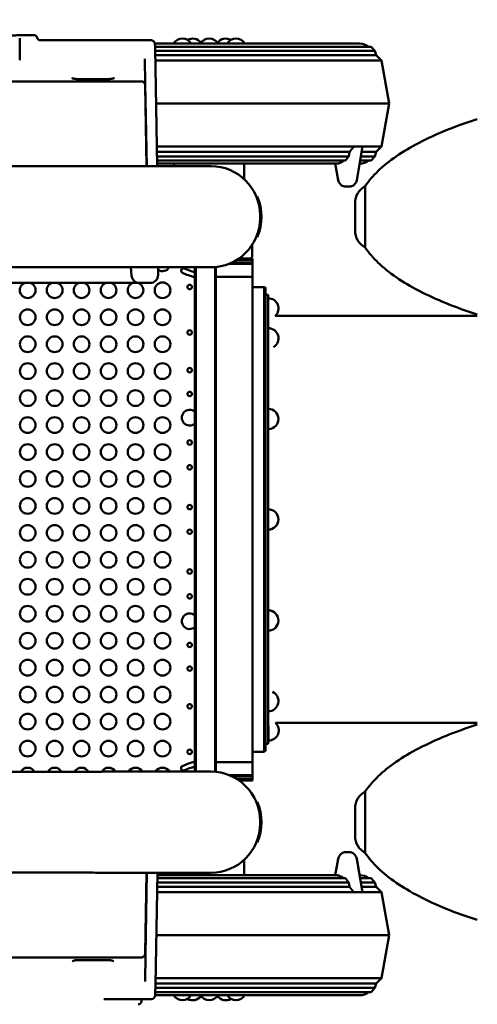
# Model space of a CAD drawing. Units: millimetres. Extents: x 0 to 26290, y 0 to 22385.
# Drawn here: x 5691 to 6568, y 4126 to 6013 of the extents above; entities that cross this region are included whole.
import ezdxf

# ---------------------------------------------------------------- set-up
doc = ezdxf.new("R2010")
doc.units = ezdxf.units.MM
doc.layers.add('MD_Visible', color=7, linetype='Continuous', lineweight=50)
doc.styles.get("Standard").update_dxf_attribs({"font": 'arial.ttf'})
doc.dimstyles.new('ISO-25', dxfattribs={"dimtxt": 2.5, "dimasz": 2.5, "dimexe": 1.25, "dimexo": 0.625, "dimtad": 1, "dimtxsty": 'Standard', "dimcen": 2.5, "dimadec": 0, "dimazin": 0, "dimtfac": 1, "dimtmove": 0, "dimatfit": 3, "dimfxl": 1, "dimarcsym": 0})

# ---------------------------------------------------------------- blocks, each defined once
blk = doc.blocks.new('CustomObjectsInViewport6_0')
at = {"layer": 'MD_Visible'}
for p, q in [((5172.9, 4749), (5150.9, 4749)), ((5396.5, 4739), (5184.7, 4739)), ((5796.6, 4732.6), (5404.4, 4732.6)), ((5818.6, 4726.6), (5404.9, 4726.6)), ((5404.9, 4723.8), (5408.9, 4497.7)), ((5826.1, 4718.6), (5405, 4718.6)), ((5818.6, 4726.6), (5826.1, 4718.6)), ((5826.1, 4718.6), (5828.6, 4710.1)), ((5386.1, 4656.2), (5385.3, 4703.2)), ((5828.6, 4710.1), (5405.2, 4710.1)), ((5838.6, 4700.1), (5405.4, 4700.1)), ((5828.6, 4710.1), (5838.6, 4700.1)), ((5838.6, 4700.1), (5853.6, 4617.6)), ((4479, 4660.2), (5378.2, 4660.2)), ((5317.5, 4664.7), (5254.7, 4664.7)), ((5386.1, 4656.2), (5388.9, 4497.7)), ((5388.8, 4497.7), (5386.1, 4652)), ((5853.6, 4617.6), (5406.8, 4617.6)), ((5838.6, 4535.1), (5853.6, 4617.6)), ((5786, 4535.1), (5408.2, 4535.1)), ((5786, 4535.1), (5786.9, 4535.1)), ((5794.4, 4535.1), (5786.9, 4535.1)), ((5802.2, 4535.1), (5791.1, 4471.2)), ((5801.9, 4535.1), (5794.4, 4535.1)), ((5801.9, 4535.1), (5802.2, 4535.1)), ((5838.6, 4535.1), (5802.2, 4535.1)), ((5828.6, 4525.1), (5838.6, 4535.1)), ((5777.5, 4525.1), (5408.4, 4525.1)), ((5775.9, 4516.5), (5408.6, 4516.5)), ((5769.8, 4508.6), (5408.7, 4508.6)), ((5818.6, 4508.6), (5797.6, 4508.6)), ((5826.1, 4516.5), (5799, 4516.5)), ((5828.6, 4525.1), (5800.4, 4525.1)), ((5818.6, 4508.6), (5826.1, 4516.5)), ((5826.1, 4516.5), (5828.6, 4525.1)), ((5256.3, 4497.5), (4603.7, 4497.5)), ((5395.4, 4497.7), (5329.8, 4497.7)), ((5493, 4497.7), (5395.4, 4497.7)), ((5408.8, 4502.6), (5751.1, 4502.6)), ((5441.6, 4497.7), (5441.6, 4502.6)), ((5493, 4497.7), (5511.7, 4497.7)), ((5575.6, 4472.7), (5575.6, 4502.6)), ((5749.7, 4502.6), (5755.8, 4471.1)), ((5796.5, 4502.6), (5796.6, 4502.6)), ((5769.5, 4458.6), (5777.6, 4458.6)), ((5788, 4374.6), (5788, 4426.8)), ((5606, 4398.2), (5606, 4403.5)), ((5590.9, 4324.7), (5590.9, 4347.1)), ((5591.6, 4320.9), (5565.7, 4320.9)), ((5591.6, 4320.9), (5565.7, 4320.9)), ((5591.6, 4320.9), (5591.6, 4318.4)), ((5591.6, 4320.9), (5591.6, 4318.4)), ((5256.3, 4304.2), (4603.7, 4304.2)), ((5395.4, 4303.9), (5329.8, 4303.9)), ((5359.9, 4287.7), (5358.4, 4303.9)), ((5493, 4303.9), (5395.4, 4303.9)), ((5480.9, 4303.9), (5480.9, 3337.7)), ((5482.8, 3337.7), (5482.8, 4303.9)), ((5482.8, 3337.7), (5482.8, 4303.9)), ((5493, 4303.9), (5511.7, 4303.9)), ((5519.8, 4304.3), (5519.8, 3337.4)), ((5519.8, 4304.3), (5519.8, 3337.4)), ((5521.6, 4285.9), (5521.6, 4304.5)), ((5521.6, 4285.9), (5521.6, 4304.5)), ((5591.6, 4310.9), (5547.3, 4310.9)), ((5591.6, 4310.9), (5547.3, 4310.9)), ((5591.6, 4313.4), (5552.9, 4313.4)), ((5591.6, 4313.4), (5552.9, 4313.4)), ((5561.9, 4318.4), (5591.6, 4318.4)), ((5561.9, 4318.4), (5591.6, 4318.4)), ((5591.6, 4318.4), (5591.6, 4313.4)), ((5591.6, 4318.4), (5591.6, 4313.4)), ((5591.6, 4310.9), (5591.6, 4313.4)), ((5591.6, 4310.9), (5591.6, 4313.4)), ((5591.6, 4310.9), (5591.6, 4285.9)), ((5591.6, 4310.9), (5591.6, 4285.9)), ((5521.6, 3355.9), (5521.6, 4285.9)), ((5521.6, 4285.9), (5591.6, 4285.9)), ((5521.6, 4285.9), (5591.6, 4285.9)), ((5521.6, 3355.9), (5521.6, 4285.9)), ((5591.6, 3355.9), (5591.6, 4285.9)), ((5591.6, 3355.9), (5591.6, 4285.9)), ((5125, 4274), (5160, 4274)), ((5349.8, 4274), (5160, 4274)), ((5374.8, 4274), (5349.8, 4274)), ((5395.8, 4274), (5374.8, 4274)), ((5614.1, 4265.9), (5591.6, 4265.9)), ((5614.1, 3375.9), (5614.1, 4265.9)), ((5614.1, 3375.9), (5614.1, 4265.9)), ((5616.6, 4263.4), (5616.6, 3378.4)), ((5616.6, 4263.4), (5616.6, 3378.4)), ((5616.6, 4250.9), (5621.6, 4250.9)), ((5621.6, 3390.9), (5621.6, 4250.9)), ((5621.7, 4219.3), (5621.7, 4244.6)), ((6022.2, 4210.9), (5635, 4210.9)), ((5621.7, 4187.3), (5621.7, 4153.3)), ((5621.7, 4032.7), (5621.7, 3994.1)), ((5621.7, 3840.4), (5621.7, 3801.4)), ((5621.7, 3607.8), (5621.7, 3646.5)), ((5621.7, 3453.2), (5621.7, 3487.9)), ((5622.3, 3425.1), (5622.3, 3397.2)), ((6022.2, 3430.9), (5635.7, 3430.9)), ((5616.6, 3390.9), (5621.6, 3390.9)), ((5614.1, 3375.9), (5591.6, 3375.9)), ((5521.6, 3337.2), (5521.6, 3355.9)), ((5521.6, 3337.2), (5521.6, 3355.9)), ((5591.6, 3355.9), (5521.6, 3355.9)), ((5591.6, 3355.9), (5521.6, 3355.9)), ((5591.6, 3355.9), (5591.6, 3330.9)), ((5591.6, 3355.9), (5591.6, 3330.9)), ((5256.3, 3337.5), (4603.7, 3337.5)), ((5395.4, 3337.7), (5329.8, 3337.7)), ((5493, 3337.7), (5395.4, 3337.7)), ((5493, 3337.7), (5511.7, 3337.7)), ((5546.9, 3330.9), (5591.6, 3330.9)), ((5546.9, 3330.9), (5591.6, 3330.9)), ((5552.5, 3328.4), (5591.6, 3328.4)), ((5552.5, 3328.4), (5591.6, 3328.4)), ((5591.6, 3323.4), (5561.6, 3323.4)), ((5591.6, 3323.4), (5561.6, 3323.4)), ((5565.4, 3320.9), (5591.6, 3320.9)), ((5565.4, 3320.9), (5591.6, 3320.9)), ((5591.6, 3328.4), (5591.6, 3330.9)), ((5591.6, 3328.4), (5591.6, 3330.9)), ((5591.6, 3328.4), (5591.6, 3323.4)), ((5591.6, 3328.4), (5591.6, 3323.4)), ((5591.6, 3323.4), (5591.6, 3320.9)), ((5591.6, 3323.4), (5591.6, 3320.9)), ((5788, 3214.6), (5788, 3266.8)), ((5606, 3238.2), (5606, 3243.5)), ((5755.8, 3170.7), (5749.7, 3139.3)), ((5777.6, 3183.3), (5769.5, 3183.3)), ((5791.1, 3170.7), (5802.2, 3106.8)), ((5575.6, 3139.3), (5575.6, 3169)), ((5256.3, 3144.2), (4603.7, 3144.2)), ((5395.4, 3143.9), (5329.8, 3143.9)), ((5386.1, 2990), (5388.8, 3143.9)), ((5386.6, 2986.4), (5389.3, 3143.9)), ((5493, 3143.9), (5395.4, 3143.9)), ((5405.6, 2929.8), (5409.4, 3143.9)), ((5769.8, 3133.3), (5409.2, 3133.3)), ((5751.1, 3139.3), (5409.3, 3139.3)), ((5441.6, 3139.3), (5441.6, 3143.9)), ((5493, 3143.9), (5511.7, 3143.9)), ((5796.6, 3139.3), (5796.5, 3139.3)), ((5818.6, 3133.3), (5797.6, 3133.3)), ((5818.6, 3133.3), (5826.1, 3125.3)), ((5777.5, 3116.8), (5408.9, 3116.8)), ((5775.9, 3125.3), (5409, 3125.3)), ((5826.1, 3125.3), (5799, 3125.3)), ((5828.6, 3116.8), (5800.4, 3116.8)), ((5826.1, 3125.3), (5828.6, 3116.8)), ((5828.6, 3116.8), (5838.6, 3106.8)), ((5786, 3106.8), (5408.7, 3106.8)), ((5786.9, 3106.8), (5786, 3106.8)), ((5794.4, 3106.8), (5786.9, 3106.8)), ((5801.9, 3106.8), (5794.4, 3106.8)), ((5802.2, 3106.8), (5801.9, 3106.8)), ((5838.6, 3106.8), (5802.2, 3106.8)), ((5838.6, 3106.8), (5853.6, 3024.3)), ((5853.6, 3024.3), (5407.3, 3024.3)), ((5838.6, 2941.8), (5853.6, 3024.3)), ((5378.2, 2981.8), (4479, 2981.8)), ((5386.6, 2986.4), (5385.7, 2935.9)), ((5405.6, 2929.8), (5405.3, 2909.8)), ((5828.6, 2931.8), (5405.6, 2931.8)), ((5838.6, 2941.8), (5405.8, 2941.8)), ((5826.1, 2923.3), (5828.6, 2931.8)), ((5828.6, 2931.8), (5838.6, 2941.8)), ((5405.2, 2909.3), (5796.6, 2909.3)), ((5818.6, 2915.3), (5405.4, 2915.3)), ((5826.1, 2923.3), (5405.5, 2923.3)), ((5818.6, 2915.3), (5826.1, 2923.3)), ((5306.6, 2901.9), (5397.3, 2901.9)), ((5378.8, 2897.7), (5378.9, 2901.9))]:
    blk.add_line(p, q, dxfattribs=at)
for centre, radius in [((5419.2, 4259.9), 15), ((5471.2, 4266.2), 4.25), ((5160.9, 4208.3), 15), ((5212.6, 4208.3), 15), ((5264.2, 4208.3), 15), ((5315.9, 4208.3), 15), ((5367.5, 4208.3), 15), ((5419.2, 4208.3), 15), ((5160.9, 4156.6), 15), ((5212.6, 4156.6), 15), ((5264.2, 4156.6), 15), ((5315.9, 4156.6), 15), ((5367.5, 4156.6), 15), ((5419.2, 4156.6), 15), ((5471.2, 4179), 4.25), ((5160.9, 4105), 15), ((5212.6, 4105), 15), ((5264.2, 4105), 15), ((5315.9, 4105), 15), ((5367.5, 4105), 15), ((5419.2, 4105), 15), ((5471.2, 4106.8), 4.25), ((5160.9, 4053.3), 15), ((5212.6, 4053.3), 15), ((5264.2, 4053.3), 15), ((5315.9, 4053.3), 15), ((5367.5, 4053.3), 15), ((5419.2, 4053.3), 15), ((5471.2, 4061.3), 4.25), ((5160.9, 4001.7), 15), ((5212.6, 4001.7), 15), ((5264.2, 4001.7), 15), ((5315.9, 4001.7), 15), ((5367.5, 4001.7), 15), ((5419.2, 4001.7), 15), ((5160.9, 3950), 15), ((5212.6, 3950), 15), ((5264.2, 3950), 15), ((5315.9, 3950), 15), ((5367.5, 3950), 15), ((5419.2, 3950), 15), ((5471.2, 3968.3), 4.25), ((5471.2, 3920.7), 4.25), ((5160.9, 3898.4), 15), ((5212.6, 3898.4), 15), ((5264.2, 3898.4), 15), ((5315.9, 3898.4), 15), ((5367.5, 3898.4), 15), ((5419.2, 3898.4), 15), ((5160.9, 3846.7), 15), ((5212.6, 3846.7), 15), ((5264.2, 3846.7), 15), ((5315.9, 3846.7), 15), ((5367.5, 3846.7), 15), ((5419.2, 3846.7), 15), ((5471.2, 3844.5), 4.25), ((5160.9, 3795.1), 15), ((5212.6, 3795.1), 15), ((5264.2, 3795.1), 15), ((5315.9, 3795.1), 15), ((5367.5, 3795.1), 15), ((5419.2, 3795.1), 15), ((5160.9, 3743.5), 15), ((5212.6, 3743.5), 15), ((5264.2, 3743.5), 15), ((5315.9, 3743.5), 15), ((5367.5, 3743.5), 15), ((5419.2, 3743.5), 15), ((5160.9, 3691.8), 15), ((5212.6, 3691.8), 15), ((5264.2, 3691.8), 15), ((5315.9, 3691.8), 15), ((5367.5, 3691.8), 15), ((5419.2, 3691.8), 15), ((5160.9, 3640.2), 15), ((5212.6, 3640.2), 15), ((5264.2, 3640.2), 15), ((5315.9, 3640.2), 15), ((5367.5, 3640.2), 15), ((5419.2, 3640.2), 15), ((5160.9, 3588.5), 15), ((5212.6, 3588.5), 15), ((5264.2, 3588.5), 15), ((5315.9, 3588.5), 15), ((5367.5, 3588.5), 15), ((5419.2, 3588.5), 15), ((5160.9, 3536.9), 15), ((5212.6, 3536.9), 15), ((5264.2, 3536.9), 15), ((5315.9, 3536.9), 15), ((5367.5, 3536.9), 15), ((5419.2, 3536.9), 15), ((5160.9, 3485.2), 15), ((5212.6, 3485.2), 15), ((5264.2, 3485.2), 15), ((5315.9, 3485.2), 15), ((5367.5, 3485.2), 15), ((5419.2, 3485.2), 15), ((5160.9, 3433.6), 15), ((5212.6, 3433.6), 15), ((5264.2, 3433.6), 15), ((5315.9, 3433.6), 15), ((5367.5, 3433.6), 15), ((5419.2, 3433.6), 15), ((5160.9, 3381.9), 15), ((5212.6, 3381.9), 15), ((5264.2, 3381.9), 15), ((5315.9, 3381.9), 15), ((5367.5, 3381.9), 15), ((5419.2, 3381.9), 15)]:
    blk.add_circle(centre, radius, dxfattribs=at)
at = {"layer": 'MD_Visible', "extrusion": (0, 0, -1)}
for centre in [(-5471.2, 3797.3), (-5471.2, 3721.1), (-5471.2, 3673.5), (-5471.2, 3580.5), (-5471.2, 3535.1), (-5471.2, 3462.9), (-5471.2, 3375.7)]:
    blk.add_circle(centre, 4.25, dxfattribs=at)
at = {"layer": 'MD_Visible'}
for centre, radius, start, end in [((5172.9, 4743), 6, 9.5941, 90), ((5419.2, 4311.5), 15, 236.1003, 329.5754), ((5395.8, 4289), 15, 270, 0.0381), ((5160.9, 4259.9), 15, 110.2466, 69.7534), ((5212.6, 4259.9), 15, 110.2466, 69.7534), ((5264.2, 4259.9), 15, 110.2466, 69.7534), ((5315.9, 4259.9), 15, 110.2466, 69.7534), ((5367.5, 4259.9), 15, 110.2466, 69.7534), ((5471.2, 4015.9), 15, 49.2586, 310.7414), ((5471.2, 3625.9), 15, 49.2586, 310.7414), ((5160.9, 3330.3), 15, 28.4531, 151.5469), ((5212.6, 3330.3), 15, 28.4531, 151.5469), ((5264.2, 3330.3), 15, 28.6472, 151.5469), ((5315.9, 3330.3), 15, 29.6773, 150.7618), ((5367.5, 3330.3), 15, 29.678, 150.322), ((5419.2, 3330.3), 15, 29.678, 150.322), ((5459.2, 3344.3), 4.5, 115.5081, 295.5081), ((5508.6, 3240.9), 119, 103.5081, 115.5081), ((5508.6, 3240.9), 110, 104.5395, 115.5081), ((5481.8, 3352.3), 4.5, 101.1478, 103.5081), ((5508.6, 3240.9), 100, 337.0282, 22.9718), ((5397.3, 2909.9), 8, 270, 359)]:
    blk.add_arc(centre, radius, start, end, dxfattribs=at)
at = {"layer": 'MD_Visible', "extrusion": (0, 0, -1)}
for centre, radius, start, end in [((-5184.7, 4745), 6, 270, 350.4059), ((-5457.3, 4722.7), 19.5, 30.4459, 149.5541), ((-5476.9, 4722.7), 19.5, 59.7642, 144.5652), ((-5508.6, 4722.7), 19.5, 30.4459, 149.5541), ((-5540.4, 4722.7), 19.5, 35.4346, 120.2358), ((-5560, 4722.7), 19.5, 30.4459, 149.5541), ((-5796.6, 4702.6), 30, 90, 126.8699), ((-5796.6, 4532.6), 30, 233.1301, 270), ((-5511.7, 4403.5), 94.3, 90, 180), ((-5825.5, 4426.8), 37.5, 0, 61.4271), ((-5508.6, 4400.8), 100, 157.0307, 202.9693), ((-5511.7, 4398.2), 94.3, 180, 270), ((-5825.5, 4374.6), 37.5, 298.5729, 0), ((-5587.4, 4324.7), 3.5, 179.8799, 269.8799), ((-5459.3, 4297.6), 4.5, 295.4901, 115.4901), ((-5508.6, 4400.9), 110, 284.5395, 295.4901), ((-5374.8, 4289), 15, 270, 355), ((-5508.6, 4400.9), 119, 283.4901, 295.4901), ((-5481.8, 4289.6), 4.5, 281.6021, 283.4901), ((-5614.1, 4263.4), 2.5, 90, 180), ((-5621.7, 4225.2), 19.5, 90, 226.9532), ((-5631.6, 4220.9), 10, 352.9083, 0), ((-5621.7, 4167.8), 19.5, 90, 238.1539), ((-5621.7, 4013.3), 19.5, 90, 266.8698), ((-5621.7, 3820.9), 19.5, 90, 270), ((-5621.7, 3627.2), 19.5, 92.3069, 270), ((-5621.7, 3472.7), 19.5, 114.7326, 270), ((-5631.6, 3420.9), 10, 0, 22.2788), ((-5622.3, 3416.7), 19.5, 133.0786, 270), ((-5614.1, 3378.4), 2.5, 180, 270), ((-5511.7, 3243.5), 94.3, 90, 180), ((-5825.5, 3266.8), 37.5, 0, 61.4271), ((-5511.7, 3238.2), 94.3, 180, 270), ((-5825.5, 3214.6), 37.5, 298.5729, 0), ((-5796.6, 3109.3), 30, 90, 126.8699), ((-5457.3, 2919.2), 19.5, 210.4459, 329.5541), ((-5476.9, 2919.2), 19.5, 215.4348, 300.2358), ((-5508.6, 2919.2), 19.5, 210.4459, 329.5541), ((-5540.4, 2919.2), 19.5, 239.7642, 324.5654), ((-5560, 2919.2), 19.5, 210.4459, 329.5541), ((-5796.6, 2939.3), 30, 233.1301, 270), ((-5372.8, 2897.9), 6, 182, 270)]:
    blk.add_arc(centre, radius, start, end, dxfattribs=at)
at = {"layer": 'MD_Visible'}
blk.add_ellipse((5569.9, 4321.1), major_axis=(-17.5, 0), ratio=0, start_param=1.34086, end_param=3.141593, dxfattribs=at)
for points, knots in [([(5066, 4746), (5070, 4746), (5074.1, 4746), (5082.2, 4746.1), (5086.1, 4746.2), (5093.9, 4746.4), (5097.8, 4746.5), (5105.2, 4746.7), (5108.7, 4746.9), (5115.6, 4747.2), (5118.8, 4747.3), (5125, 4747.6), (5127.8, 4747.8), (5133.2, 4748.1), (5135.6, 4748.2), (5140, 4748.5), (5142, 4748.6), (5145.4, 4748.8), (5146.8, 4748.8), (5149.2, 4748.9), (5150.1, 4749), (5150.9, 4749)], [0, 0, 0, 0, 1.226812, 1.226812, 2.453623, 2.453623, 3.680435, 3.680435, 4.907246, 4.907246, 6.134058, 6.134058, 7.36087, 7.36087, 8.587681, 8.587681, 9.814493, 9.814493, 11.041305, 11.041305, 12.268116, 12.268116, 12.268116, 12.268116]), ([(5145.8, 4742.9), (5145.8, 4742.7), (5145.8, 4741.9), (5145.8, 4739.4), (5145.7, 4737.6), (5145.7, 4733), (5145.7, 4730.2), (5145.7, 4723.6), (5145.7, 4719.8), (5145.7, 4711.2), (5145.6, 4706.4), (5145.6, 4701.1)], [0, 0, 0, 0, 5.34248, 5.34248, 10.684961, 10.684961, 16.027441, 16.027441, 21.369921, 21.369921, 26.712402, 26.712402, 26.712402, 26.712402]), ([(5396.5, 4739), (5397.5, 4739), (5398.5, 4738.8), (5400.3, 4738.1), (5401, 4737.7), (5402.2, 4736.7), (5402.6, 4736.2), (5403.3, 4735.3), (5403.6, 4734.9), (5404, 4733.9), (5404.2, 4733.5), (5404.6, 4732.2), (5404.6, 4731.8), (5404.7, 4730.9), (5404.7, 4730.4), (5404.8, 4729.3), (5404.8, 4728.7), (5404.9, 4727.3), (5404.9, 4726.5), (5404.9, 4725), (5404.9, 4724.4), (5404.9, 4723.8)], [1.103373, 1.103373, 1.103373, 1.103373, 1.282233, 1.282233, 1.475221, 1.475221, 1.705092, 1.705092, 2.012965, 2.012965, 2.566743, 2.566743, 4.238775, 4.238775, 6.553221, 6.553221, 8.867667, 8.867667, 11.182114, 11.182114, 12.675605, 12.675605, 12.675605, 12.675605]), ([(5245.2, 4666.6), (5245.2, 4666.6), (5245.2, 4666.6), (5245.3, 4666.6), (5245.4, 4666.5), (5245.9, 4666.2), (5246.3, 4666.1), (5247.3, 4665.7), (5248, 4665.5), (5249.5, 4665.2), (5250.5, 4665), (5252.4, 4664.8), (5253.5, 4664.7), (5254.6, 4664.7), (5254.6, 4664.7), (5254.7, 4664.7)], [0.889204, 0.889204, 0.889204, 0.889204, 0.956113, 0.956113, 1.224601, 1.224601, 1.535853, 1.535853, 1.893558, 1.893558, 2.282379, 2.282379, 2.681862, 2.681862, 2.695391, 2.695391, 2.695391, 2.695391]), ([(5317.5, 4664.7), (5318.5, 4664.7), (5319.6, 4664.8), (5321.6, 4665), (5322.5, 4665.2), (5324.2, 4665.5), (5324.9, 4665.7), (5326, 4666.1), (5326.4, 4666.3), (5326.8, 4666.6), (5326.9, 4666.6), (5326.9, 4666.6)], [0, 0, 0, 0, 0.397428, 0.397428, 0.797003, 0.797003, 1.186069, 1.186069, 1.540466, 1.540466, 1.806166, 1.806166, 1.806166, 1.806166]), ([(5386.1, 4652), (5386.1, 4652.8), (5386, 4653.5), (5385.6, 4655.1), (5385.2, 4655.8), (5384.3, 4657.2), (5383.8, 4657.9), (5382.4, 4658.9), (5381.7, 4659.4), (5380.1, 4660), (5379.2, 4660.1), (5378.3, 4660.2), (5378.2, 4660.2), (5378.2, 4660.2)], [0, 0, 0, 0, 0.1295892, 0.1295892, 0.2591785, 0.2591785, 0.3887677, 0.3887677, 0.51765, 0.51765, 0.6376589, 0.6376589, 0.6479462, 0.6479462, 0.6479462, 0.6479462]), ([(6022.2, 4587.8), (6001.1, 4581.1), (5981.2, 4574), (5943.9, 4558.8), (5926.5, 4550.9), (5894.5, 4534.2), (5880, 4525.5), (5853.9, 4507.5), (5842.4, 4498.3), (5822.5, 4479.3), (5814.2, 4469.6), (5807.6, 4459.7)], [-0.8543693, -0.8543693, -0.8543693, -0.8543693, -0.7315171, -0.7315171, -0.6086649, -0.6086649, -0.4858127, -0.4858127, -0.3629605, -0.3629605, -0.2401083, -0.2401083, -0.2401083, -0.2401083]), ([(5784.1, 4533.2), (5784.1, 4533.3), (5784.2, 4533.3), (5784.2, 4533.4), (5784.5, 4533.6), (5784.7, 4533.9), (5785.3, 4534.5), (5785.6, 4534.8), (5785.9, 4535), (5786, 4535), (5786, 4535.1)], [-0.243559, -0.243559, -0.243559, -0.243559, 0, 0, 0, 1.135881, 1.135881, 2.271761, 2.271761, 2.407927, 2.407927, 2.407927, 2.407927]), ([(5766.4, 4508.6), (5766, 4508.2), (5765.6, 4507.9), (5764.5, 4507), (5763.8, 4506.5), (5762.4, 4505.6), (5761.6, 4505.2), (5760.2, 4504.5), (5759.4, 4504.2), (5757.8, 4503.6), (5757, 4503.3), (5755.3, 4502.9), (5754.4, 4502.8), (5752.7, 4502.6), (5751.9, 4502.6), (5751.1, 4502.6)], [26.350873, 26.350873, 26.350873, 26.350873, 27.870019, 27.870019, 30.64479, 30.64479, 33.419562, 33.419562, 36.194299, 36.194299, 38.969037, 38.969037, 41.743774, 41.743774, 44.518512, 44.518512, 44.518512, 44.518512]), ([(5329.8, 4497.7), (5329.7, 4497.7), (5329.6, 4497.7), (5326.2, 4497.7), (5322.9, 4497.7), (5308.7, 4497.7), (5297.6, 4497.6), (5276.4, 4497.5), (5266.4, 4497.5), (5256.3, 4497.5)], [-70.430755, -70.430755, -70.430755, -70.430755, -70.055292, -70.055292, -60.693433, -60.693433, -28.841066, -28.841066, 0, 0, 0, 0]), ([(5755.8, 4471.1), (5756, 4469.8), (5756.5, 4468.4), (5757.6, 4465.9), (5758.4, 4464.7), (5760.1, 4462.6), (5761.1, 4461.7), (5763.3, 4460.2), (5764.4, 4459.6), (5766.9, 4458.8), (5768.2, 4458.6), (5769.5, 4458.6)], [-1.412611, -1.412611, -1.412611, -1.412611, -1.130089, -1.130089, -0.847567, -0.847567, -0.565044, -0.565044, -0.282522, -0.282522, 0, 0, 0, 0]), ([(5791.1, 4471.2), (5790.9, 4469.8), (5790.5, 4468.5), (5789.4, 4465.9), (5788.6, 4464.8), (5787, 4462.7), (5786, 4461.7), (5783.8, 4460.2), (5782.7, 4459.6), (5780.2, 4458.8), (5778.9, 4458.6), (5777.6, 4458.6)], [-1.412611, -1.412611, -1.412611, -1.412611, -1.130089, -1.130089, -0.847567, -0.847567, -0.565044, -0.565044, -0.282522, -0.282522, 0, 0, 0, 0]), ([(5807.6, 4459.7), (5807.6, 4459.7), (5807.6, 4459.2), (5807.6, 4457.3), (5807.6, 4455.9), (5807.6, 4450.7), (5807.6, 4446.1), (5807.6, 4434.8), (5807.6, 4428.1), (5807.6, 4413.7), (5807.6, 4406), (5807.6, 4390.7), (5807.6, 4383.2), (5807.6, 4369.2), (5807.6, 4362.9), (5807.6, 4352.4), (5807.6, 4348.3), (5807.6, 4343), (5807.6, 4341.7), (5807.6, 4341.7)], [-371.785763, -371.785763, -371.785763, -371.785763, -358.737354, -358.737354, -345.688944, -345.688944, -322.643015, -322.643015, -299.597085, -299.597085, -276.551155, -276.551155, -253.505226, -253.505226, -230.459296, -230.459296, -207.413366, -207.413366, -185.916753, -185.916753, -185.916753, -185.916753]), ([(6022.2, 4213.6), (6001.1, 4220.3), (5981.2, 4227.4), (5943.9, 4242.5), (5926.5, 4250.5), (5894.5, 4267.2), (5880, 4275.9), (5853.9, 4293.8), (5842.4, 4303.1), (5822.5, 4322.1), (5814.2, 4331.8), (5807.6, 4341.7)], [-0.8543693, -0.8543693, -0.8543693, -0.8543693, -0.7315171, -0.7315171, -0.6086649, -0.6086649, -0.4858127, -0.4858127, -0.3629605, -0.3629605, -0.2401083, -0.2401083, -0.2401083, -0.2401083]), ([(5329.8, 4303.9), (5329.7, 4303.9), (5329.6, 4303.9), (5326.2, 4303.9), (5322.9, 4304), (5308.7, 4304), (5297.6, 4304.1), (5276.4, 4304.2), (5266.4, 4304.2), (5256.3, 4304.2)], [-70.430755, -70.430755, -70.430755, -70.430755, -70.055292, -70.055292, -60.693433, -60.693433, -28.841066, -28.841066, 0, 0, 0, 0]), ([(5410.8, 4303.9), (5410.8, 4303.2), (5410.8, 4302.4), (5410.8, 4299.6), (5410.8, 4297.7), (5410.8, 4294.5), (5410.8, 4293.2), (5410.8, 4291.1), (5410.8, 4290.3), (5410.8, 4289.2), (5410.8, 4289), (5410.8, 4289)], [1.618143, 1.618143, 1.618143, 1.618143, 2.477476, 2.477476, 4.954952, 4.954952, 7.432427, 7.432427, 9.909903, 9.909903, 12.387379, 12.387379, 12.387379, 12.387379]), ([(6022.2, 3427.8), (6001.1, 3421.1), (5981.2, 3414), (5943.9, 3398.8), (5926.5, 3390.9), (5894.5, 3374.2), (5880, 3365.5), (5853.9, 3347.5), (5842.4, 3338.3), (5822.5, 3319.3), (5814.2, 3309.6), (5807.6, 3299.7)], [-0.8543693, -0.8543693, -0.8543693, -0.8543693, -0.7315171, -0.7315171, -0.6086649, -0.6086649, -0.4858127, -0.4858127, -0.3629605, -0.3629605, -0.2401083, -0.2401083, -0.2401083, -0.2401083]), ([(5329.8, 3337.7), (5329.7, 3337.7), (5329.6, 3337.7), (5326.2, 3337.7), (5322.9, 3337.7), (5308.7, 3337.7), (5297.6, 3337.6), (5276.4, 3337.5), (5266.4, 3337.5), (5256.3, 3337.5)], [-70.430755, -70.430755, -70.430755, -70.430755, -70.055292, -70.055292, -60.693433, -60.693433, -28.841066, -28.841066, 0, 0, 0, 0]), ([(5807.6, 3299.7), (5807.6, 3299.7), (5807.6, 3299.2), (5807.6, 3297.3), (5807.6, 3295.9), (5807.6, 3290.7), (5807.6, 3286.1), (5807.6, 3274.8), (5807.6, 3268.1), (5807.6, 3253.7), (5807.6, 3246), (5807.6, 3230.7), (5807.6, 3223.2), (5807.6, 3209.2), (5807.6, 3202.9), (5807.6, 3192.4), (5807.6, 3188.3), (5807.6, 3183), (5807.6, 3181.7), (5807.6, 3181.7)], [-371.785763, -371.785763, -371.785763, -371.785763, -358.737354, -358.737354, -345.688944, -345.688944, -322.643015, -322.643015, -299.597085, -299.597085, -276.551155, -276.551155, -253.505226, -253.505226, -230.459296, -230.459296, -207.413366, -207.413366, -185.916753, -185.916753, -185.916753, -185.916753]), ([(5769.5, 3183.3), (5768.2, 3183.3), (5766.9, 3183.1), (5764.4, 3182.3), (5763.3, 3181.7), (5761.1, 3180.1), (5760.1, 3179.2), (5758.4, 3177.1), (5757.6, 3175.9), (5756.5, 3173.4), (5756, 3172.1), (5755.8, 3170.7)], [0, 0, 0, 0, 0.282522, 0.282522, 0.565044, 0.565044, 0.847567, 0.847567, 1.130089, 1.130089, 1.412611, 1.412611, 1.412611, 1.412611]), ([(5777.6, 3183.3), (5778.9, 3183.3), (5780.2, 3183.1), (5782.7, 3182.3), (5783.8, 3181.7), (5786, 3180.1), (5787, 3179.2), (5788.6, 3177.1), (5789.4, 3175.9), (5790.5, 3173.4), (5790.9, 3172.1), (5791.1, 3170.7)], [0, 0, 0, 0, 0.282522, 0.282522, 0.565044, 0.565044, 0.847567, 0.847567, 1.130089, 1.130089, 1.412611, 1.412611, 1.412611, 1.412611]), ([(6022.2, 3053.6), (6001.1, 3060.3), (5981.2, 3067.4), (5943.9, 3082.5), (5926.5, 3090.5), (5894.5, 3107.2), (5880, 3115.9), (5853.9, 3133.8), (5842.4, 3143.1), (5822.5, 3162.1), (5814.2, 3171.8), (5807.6, 3181.7)], [-0.8543693, -0.8543693, -0.8543693, -0.8543693, -0.7315171, -0.7315171, -0.6086649, -0.6086649, -0.4858127, -0.4858127, -0.3629605, -0.3629605, -0.2401083, -0.2401083, -0.2401083, -0.2401083]), ([(5329.8, 3143.9), (5329.7, 3143.9), (5329.6, 3143.9), (5326.2, 3143.9), (5322.9, 3144), (5308.7, 3144), (5297.6, 3144.1), (5276.4, 3144.2), (5266.4, 3144.2), (5256.3, 3144.2)], [-70.430755, -70.430755, -70.430755, -70.430755, -70.055292, -70.055292, -60.693433, -60.693433, -28.841066, -28.841066, 0, 0, 0, 0]), ([(5751.1, 3139.3), (5751.9, 3139.3), (5752.7, 3139.3), (5754.4, 3139.1), (5755.3, 3138.9), (5757, 3138.5), (5757.8, 3138.3), (5759.4, 3137.7), (5760.2, 3137.4), (5761.6, 3136.7), (5762.4, 3136.3), (5763.8, 3135.3), (5764.5, 3134.8), (5765.6, 3133.9), (5766, 3133.6), (5766.4, 3133.3)], [133.901311, 133.901311, 133.901311, 133.901311, 136.676048, 136.676048, 139.450786, 139.450786, 142.225523, 142.225523, 145.000261, 145.000261, 147.775032, 147.775032, 150.549803, 150.549803, 152.068949, 152.068949, 152.068949, 152.068949]), ([(5786, 3106.8), (5786, 3106.8), (5785.9, 3106.8), (5785.6, 3107.1), (5785.3, 3107.4), (5784.7, 3107.9), (5784.5, 3108.2), (5784.2, 3108.5), (5784.2, 3108.5), (5784.1, 3108.6), (5784.1, 3108.7)], [-2.407927, -2.407927, -2.407927, -2.407927, -2.271761, -2.271761, -1.135881, -1.135881, 0, 0, 0, 0.243559, 0.243559, 0.243559, 0.243559]), ([(5386.1, 2990), (5386.1, 2989.2), (5386, 2988.4), (5385.6, 2986.8), (5385.2, 2986.1), (5384.3, 2984.7), (5383.8, 2984.1), (5382.4, 2983), (5381.7, 2982.5), (5380.1, 2981.9), (5379.2, 2981.8), (5378.3, 2981.8), (5378.2, 2981.8), (5378.2, 2981.8)], [0, 0, 0, 0, 0.1295892, 0.1295892, 0.2591785, 0.2591785, 0.3887677, 0.3887677, 0.51765, 0.51765, 0.6376589, 0.6376589, 0.6479462, 0.6479462, 0.6479462, 0.6479462]), ([(5255.8, 2976.5), (5254.8, 2976.4), (5253.7, 2976.4), (5251.8, 2976.1), (5250.8, 2975.9), (5249.2, 2975.5), (5248.5, 2975.3), (5247.4, 2974.9), (5247, 2974.7), (5246.7, 2974.5), (5246.6, 2974.4), (5246.6, 2974.4)], [0, 0, 0, 0, 0.394388, 0.394388, 0.801621, 0.801621, 1.20669, 1.20669, 1.577703, 1.577703, 1.806813, 1.806813, 1.806813, 1.806813]), ([(5316.3, 2976.5), (5312.3, 2976.5), (5308.3, 2976.6), (5300.2, 2976.7), (5296.2, 2976.7), (5288.1, 2976.7), (5284, 2976.7), (5275.9, 2976.7), (5271.9, 2976.7), (5263.8, 2976.6), (5259.8, 2976.5), (5255.8, 2976.5)], [0, 0, 0, 0, 1.217722, 1.217722, 2.435444, 2.435444, 3.653166, 3.653166, 4.870888, 4.870888, 6.08861, 6.08861, 6.08861, 6.08861]), ([(5316.3, 2976.5), (5317.4, 2976.4), (5318.4, 2976.4), (5320.4, 2976.1), (5321.3, 2975.9), (5322.9, 2975.5), (5323.7, 2975.3), (5324.7, 2974.9), (5325.1, 2974.7), (5325.4, 2974.5), (5325.5, 2974.4), (5325.5, 2974.4)], [0, 0, 0, 0, 0.394388, 0.394388, 0.801621, 0.801621, 1.20669, 1.20669, 1.577703, 1.577703, 1.806813, 1.806813, 1.806813, 1.806813])]:
    blk.add_open_spline(points, degree=3, knots=knots, dxfattribs=at)
for points, weights in [([(5784.1, 4533.2), (5780.8, 4529.1), (5777.5, 4525.1)], [1.00003514756, 1.00009568038, 1]), ([(5775.9, 4516.5), (5772.8, 4512.5), (5769.8, 4508.6)], [1, 1.0000705627, 1]), ([(5777.5, 4525.1), (5776.7, 4520.8), (5775.9, 4516.5)], [1, 1.00000659231, 1]), ([(5769.8, 3133.3), (5772.8, 3129.4), (5775.9, 3125.3)], [1, 1.00007054298, 1]), ([(5775.9, 3125.3), (5776.7, 3121.1), (5777.5, 3116.8)], [1, 1.00000659788, 1]), ([(5777.5, 3116.8), (5780.8, 3112.8), (5784.1, 3108.7)], [1, 1.00009567239, 1.00003514462])]:
    blk.add_rational_spline(points, weights, degree=2, dxfattribs=at)
blk = doc.blocks.new('*D9')
at = {"color": 0, "lineweight": -2, "transparency": 16777216}
blk.add_line((2061.7, 12849), (2061.7, 2135.4), dxfattribs=at)
at = {"color": 0, "transparency": 16777216}
for points in [[(2028.3, 12849), (2095, 12849), (2061.7, 13049)], [(2028.3, 2135.4), (2095, 2135.4), (2061.7, 1935.4)]]:
    blk.add_solid(points, dxfattribs=at)
at = {"layer": 'Defpoints', "color": 0, "transparency": 16777216}
for p in [(10946.2, 13049), (2061.7, 1935.4), (10945.9, 1935.4)]:
    blk.add_point(p, dxfattribs=at)
at = {"color": 0, "transparency": 16777216, "insert": (1858.5, 7492.2), "char_height": 300, "attachment_point": 5, "rotation": 90}
blk.add_mtext('1110', dxfattribs=at)
blk = doc.blocks.new('*D10')
at = {"color": 0, "lineweight": -2, "transparency": 16777216}
blk.add_line((2629, 13355), (12905.4, 13355), dxfattribs=at)
at = {"color": 0, "transparency": 16777216}
for points in [[(2629, 13388.3), (2629, 13321.6), (2429, 13355)], [(12905.4, 13388.3), (12905.4, 13321.6), (13105.4, 13355)]]:
    blk.add_solid(points, dxfattribs=at)
at = {"layer": 'Defpoints', "color": 0, "transparency": 16777216}
for p in [(13105.4, 13355), (2429, 7704.9), (13105.4, 5055.2)]:
    blk.add_point(p, dxfattribs=at)
at = {"color": 0, "transparency": 16777216, "insert": (7767.2, 13558.1), "char_height": 300, "attachment_point": 5}
blk.add_mtext('1070', dxfattribs=at)

msp = doc.modelspace()

# ---------------------------------------------------------------- block references
msp.add_blockref('CustomObjectsInViewport6_0', (545.4, 1234.3))

# ---------------------------------------------------------------- dimensions: what is measured, and where the dimension line sits
dim = msp.add_linear_dim(base=(13105.4, 13355), p1=(2429, 7704.9), p2=(13105.4, 5055.2), dimstyle='ISO-25', override={"dimtxt": 300, "dimasz": 200, "dimgap": 50, "dimdec": 0, "dimlfac": 0.1, "dimrnd": 5, "dimse1": 1, "dimse2": 1})
dim.commit()
dim.dimension.update_dxf_attribs({"geometry": '*D10', "text_midpoint": (7767.2, 13558.1)})
dim = msp.add_linear_dim(base=(2061.7, 1935.4), p1=(10946.2, 13049), p2=(10945.9, 1935.4), angle=90, dimstyle='ISO-25', override={"dimtxt": 300, "dimasz": 200, "dimgap": 50, "dimdec": 0, "dimlfac": 0.1, "dimrnd": 5, "dimse1": 1, "dimse2": 1})
dim.commit()
dim.dimension.update_dxf_attribs({"geometry": '*D9', "text_midpoint": (1858.5, 7492.2)})

doc.saveas('drawing.dxf')
